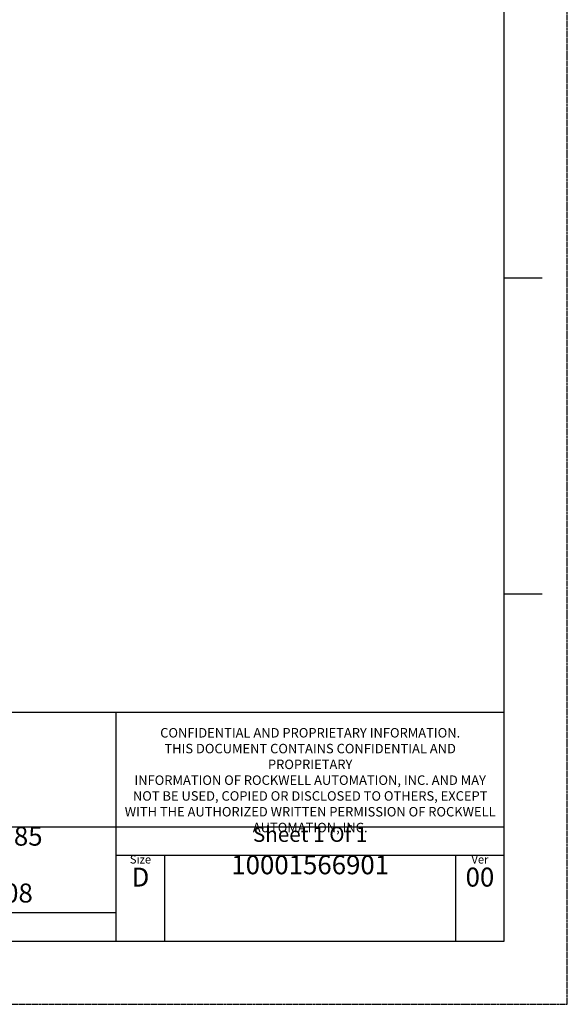
# Model space of a CAD drawing. Units: inches. Extents: x 0 to 2165, y 0 to 1401.
# Drawn here: x 1889 to 2165, y 0 to 496 of the extents above; entities that cross this region are included whole.
import ezdxf

# ---------------------------------------------------------------- set-up
doc = ezdxf.new("R2010")
doc.units = ezdxf.units.IN
doc.header["$LTSCALE"] = 1.87
doc.header["$MEASUREMENT"] = 0
doc.linetypes.add('HIDDEN', pattern=[0.2, 0.1, -0.1])
doc.layers.get('0').update_dxf_attribs({"linetype": 'CONTINUOUS'})
doc.layers.add('DEFAULT_2', color=8, linetype='HIDDEN')
doc.styles.get("Standard").update_dxf_attribs({"font": 'txt', "width": 0.8})

# ---------------------------------------------------------------- blocks, each defined once
blk = doc.blocks.new('*T5')
at = {"color": 0, "linetype": 'ByBlock', "lineweight": -2, "transparency": 16777216}
for p, q in [((0, 115.4), (489.12, 115.4)), ((0, 0), (0, 115.4)), ((293.47, 0), (293.47, 115.4)), ((489.12, 0), (489.12, 115.4)), ((0, 57.7), (489.12, 57.7)), ((293.47, 43.28), (489.12, 43.28)), ((317.93, 0), (317.93, 43.28)), ((464.66, 0), (464.66, 43.28)), ((0, 14.43), (293.47, 14.43)), ((146.74, 0), (146.74, 14.43)), ((0, 0), (489.12, 0))]:
    blk.add_line(p, q, dxfattribs=at)
at = {"color": 0, "linetype": 'Continuous', "transparency": 16777216, "insert": (391.29, 115.4), "char_height": 4.7765, "width": 188.005, "attachment_point": 2}
blk.add_mtext(' \\PCONFIDENTIAL AND PROPRIETARY INFORMATION.\\PTHIS DOCUMENT CONTAINS CONFIDENTIAL AND PROPRIETARY \\PINFORMATION OF ROCKWELL AUTOMATION, INC. AND MAY \\PNOT BE USED, COPIED OR DISCLOSED TO OTHERS, EXCEPT \\PWITH THE AUTHORIZED WRITTEN PERMISSION OF ROCKWELL \\PAUTOMATION, INC.', dxfattribs=at)
at = {"color": 0, "linetype": 'Continuous', "transparency": 16777216, "line_spacing_factor": 0.9}
for s, insert, char_height, width, attachment_point in [('OUTLINE, K5700 DC BUS SUPPLY, 85\\P{\\H1x;K5700 MULTI-AXIS SYSTEM\\PCATALOG #2198-P141 & 2198-P208}', (146.74, 57.7), 9.5531, 285.8287, 2), ('Sheet 1 Of 1', (391.29, 57.7), 7.6425, 188.005, 2), ('Size\\P{\\H1x; \\P \\P\\H2.3077x;D}', (305.7, 43.28), 4.1397, 16.8135, 2), (' \\P{\\W1.0;10001566901}', (391.29, 43.28), 9.5531, 139.0931, 2), ('Ver\\P{\\H2.3077x; \\P00}', (476.89, 43.28), 4.1397, 16.8135, 2), ('Drawn by: MSR1', (3.82, 14.43), 7.6425, 139.0931, 1), ('Date: APR-08-2015', (150.56, 14.43), 7.6425, 139.0931, 1)]:
    blk.add_mtext(s, dxfattribs=dict(at, insert=insert, char_height=char_height, width=width, attachment_point=attachment_point))

msp = doc.modelspace()

# ---------------------------------------------------------------- linework, layer by layer
at = {"color": 7, "linetype": 'Continuous'}
for p, q in [((2133.53, 31.84), (2133.53, 1369.28)), ((2133.53, 366.2), (2152.63, 366.2)), ((2133.53, 206.98), (2152.63, 206.98)), ((31.84, 31.84), (2133.53, 31.84))]:
    msp.add_line(p, q, dxfattribs=at)
at = {"layer": 'DEFAULT_2', "color": 8, "linetype": 'HIDDEN'}
for p, q in [((2165.37, 0), (2165.37, 1401.12)), ((0, 0), (2165.37, 0))]:
    msp.add_line(p, q, dxfattribs=at)

# ---------------------------------------------------------------- block references
msp.add_blockref('*T5', (1644.41, 31.84))

doc.saveas('drawing.dxf')
